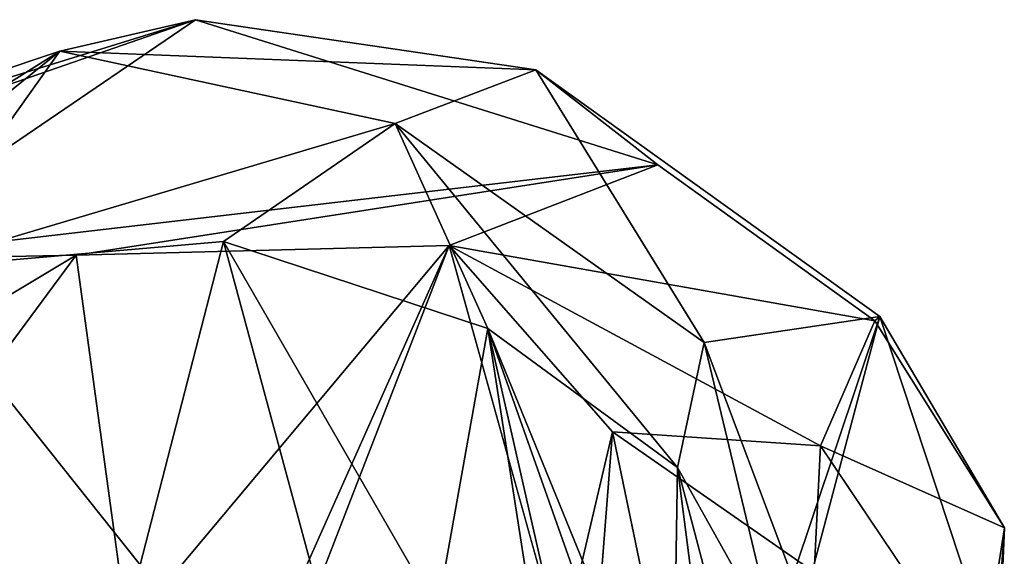
# Model space of a CAD drawing. Units: inches. Extents: x -14.5 to 10.7, y -15.8 to 15.8.
# Drawn here: x -6.7 to -5.2, y 8.4 to 9.2 of the extents above; entities that cross this region are included whole.
import ezdxf

# ---------------------------------------------------------------- set-up
doc = ezdxf.new("R2010")
doc.units = ezdxf.units.IN
doc.header["$MEASUREMENT"] = 0
doc.layers.add('SEAT-BACK', color=5, linetype='Continuous')

msp = doc.modelspace()

# ---------------------------------------------------------------- linework, layer by layer
at = {"layer": 'SEAT-BACK'}
for points in [[(-6.6163, 9.1712, 20.626), (-6.4167, 9.2173, 20.425), (-7.2383, 8.9627, 19.4145)], [(-6.4167, 9.2173, 20.425), (-7.0385, 9.0017, 19.3626), (-7.2383, 8.9627, 19.4145)], [(-7.0385, 9.0017, 19.3626), (-6.4167, 9.2173, 20.425), (-6.9351, 8.8642, 19.3271)], [(-6.4167, 9.2173, 20.425), (-5.7372, 9.0042, 21.7142), (-6.9351, 8.8642, 19.3271)], [(-6.4167, 9.2173, 20.425), (-6.6163, 9.1712, 20.626), (-5.9163, 9.1434, 21.7855)], [(-5.9163, 9.1434, 21.7855), (-5.7372, 9.0042, 21.7142), (-6.4167, 9.2173, 20.425)], [(-6.6163, 9.1712, 20.626), (-7.7699, 8.4469, 18.6867), (-7.5362, 8.429, 18.9926)], [(-6.6163, 9.1712, 20.626), (-7.2383, 8.9627, 19.4145), (-7.7699, 8.4469, 18.6867)], [(-6.8443, 8.8508, 20.1828), (-6.6163, 9.1712, 20.626), (-7.5362, 8.429, 18.9926)], [(-6.8443, 8.8508, 20.1828), (-6.1231, 9.0645, 21.7052), (-6.6163, 9.1712, 20.626)], [(-6.1231, 9.0645, 21.7052), (-5.9163, 9.1434, 21.7855), (-6.6163, 9.1712, 20.626)], [(-5.9163, 9.1434, 21.7855), (-6.1231, 9.0645, 21.7052), (-5.669, 8.743, 23.0043)], [(-5.669, 8.743, 23.0043), (-5.4107, 8.7809, 23.1478), (-5.9163, 9.1434, 21.7855)], [(-6.8443, 8.8508, 20.1828), (-6.3756, 8.8913, 21.113), (-6.1231, 9.0645, 21.7052)], [(-6.1231, 9.0645, 21.7052), (-6.3756, 8.8913, 21.113), (-5.9872, 8.7632, 22.0355)], [(-6.1231, 9.0645, 21.7052), (-5.7083, 8.5589, 22.8504), (-5.669, 8.743, 23.0043)], [(-6.1231, 9.0645, 21.7052), (-5.9872, 8.7632, 22.0355), (-5.7083, 8.5589, 22.8504)], [(-5.7372, 9.0042, 21.7142), (-6.592, 8.8711, 20.0385), (-6.9351, 8.8642, 19.3271)], [(-5.7372, 9.0042, 21.7142), (-6.0436, 8.8855, 21.1634), (-6.592, 8.8711, 20.0385)], [(-5.4181, 8.7745, 22.5611), (-6.0436, 8.8855, 21.1634), (-5.7372, 9.0042, 21.7142)], [(-6.8443, 8.8508, 20.1828), (-6.4982, 8.4159, 20.6874), (-6.3756, 8.8913, 21.113)], [(-6.4982, 8.4159, 20.6874), (-6.2401, 8.3912, 21.2302), (-6.3756, 8.8913, 21.113)], [(-6.0614, 8.3467, 21.6678), (-5.9872, 8.7632, 22.0355), (-6.3756, 8.8913, 21.113)], [(-6.0614, 8.3467, 21.6678), (-6.3756, 8.8913, 21.113), (-6.2401, 8.3912, 21.2302)], [(-6.592, 8.8711, 20.0385), (-6.0436, 8.8855, 21.1634), (-6.5165, 8.3211, 20.1777)], [(-6.0436, 8.8855, 21.1634), (-6.2789, 8.3578, 20.73), (-6.5165, 8.3211, 20.1777)], [(-6.2333, 8.3958, 20.7502), (-6.2789, 8.3578, 20.73), (-6.0436, 8.8855, 21.1634)], [(-5.4979, 8.5909, 22.5766), (-5.8036, 8.6113, 21.7488), (-6.0436, 8.8855, 21.1634)], [(-5.8786, 8.2919, 21.6612), (-6.0436, 8.8855, 21.1634), (-5.8036, 8.6113, 21.7488)], [(-5.4979, 8.5909, 22.5766), (-6.0436, 8.8855, 21.1634), (-5.4181, 8.7745, 22.5611)], [(-6.9351, 8.8642, 19.3271), (-6.592, 8.8711, 20.0385), (-7.2831, 8.4568, 18.8648)], [(-6.592, 8.8711, 20.0385), (-7.0759, 8.2173, 19.1583), (-7.2831, 8.4568, 18.8648)], [(-6.592, 8.8711, 20.0385), (-6.5165, 8.3211, 20.1777), (-7.0759, 8.2173, 19.1583)], [(-6.8443, 8.8508, 20.1828), (-6.7079, 8.3473, 20.2357), (-6.4982, 8.4159, 20.6874)], [(-7.7416, 8.8346, 31.8839), (-7.4138, 8.7496, 31.4863), (-6.4926, 7.8979, 28.8262)], [(-6.4926, 7.8979, 28.8262), (-6.2778, 7.4924, 27.7332), (-7.7416, 8.8346, 31.8839)], [(-7.7416, 8.8346, 31.8839), (-6.2778, 7.4924, 27.7332), (-7.725, 8.6309, 31.8123)], [(-7.408, 8.7948, 31.9614), (-6.2184, 7.696, 28.6566), (-7.4138, 8.7496, 31.4863)], [(-6.2786, 7.5521, 28.7359), (-7.408, 8.7948, 31.9614), (-7.3503, 8.5406, 31.7573)], [(-6.2786, 7.5521, 28.7359), (-6.2184, 7.696, 28.6566), (-7.408, 8.7948, 31.9614)], [(-5.669, 8.743, 23.0043), (-5.539, 8.3979, 24.0383), (-5.4107, 8.7809, 23.1478)], [(-5.6263, 7.969, 25.5272), (-5.4107, 8.7809, 23.1478), (-5.539, 8.3979, 24.0383)], [(-5.6263, 7.969, 25.5272), (-5.2421, 8.2703, 24.6049), (-5.4107, 8.7809, 23.1478)], [(-5.2277, 8.4705, 23.4767), (-5.4979, 8.5909, 22.5766), (-5.4181, 8.7745, 22.5611)], [(-5.4107, 8.7809, 23.1478), (-5.2277, 8.4705, 23.4767), (-5.4181, 8.7745, 22.5611)], [(-5.2277, 8.4705, 23.4767), (-5.4107, 8.7809, 23.1478), (-5.2421, 8.2703, 24.6049)], [(-5.9102, 8.2704, 22.0775), (-5.9872, 8.7632, 22.0355), (-6.0614, 8.3467, 21.6678)], [(-5.9872, 8.7632, 22.0355), (-5.9102, 8.2704, 22.0775), (-5.8525, 8.172, 22.267)], [(-5.8525, 8.172, 22.267), (-5.7818, 8.1831, 22.5054), (-5.9872, 8.7632, 22.0355)], [(-5.7818, 8.1831, 22.5054), (-5.7157, 8.0978, 22.7123), (-5.9872, 8.7632, 22.0355)], [(-5.7157, 8.0978, 22.7123), (-5.7083, 8.5589, 22.8504), (-5.9872, 8.7632, 22.0355)], [(-6.2184, 7.696, 28.6566), (-6.4926, 7.8979, 28.8262), (-7.4138, 8.7496, 31.4863)], [(-5.5628, 8.299, 23.6426), (-5.669, 8.743, 23.0043), (-5.7083, 8.5589, 22.8504)], [(-5.539, 8.3979, 24.0383), (-5.669, 8.743, 23.0043), (-5.5628, 8.299, 23.6426)], [(-6.2778, 7.4924, 27.7332), (-6.8245, 7.6799, 29.414), (-7.725, 8.6309, 31.8123)], [(-5.8036, 8.6113, 21.7488), (-5.8388, 8.1594, 21.7391), (-5.8786, 8.2919, 21.6612)], [(-5.8388, 8.1594, 21.7391), (-5.8036, 8.6113, 21.7488), (-5.7202, 8.2105, 22.0864)], [(-5.8036, 8.6113, 21.7488), (-5.4979, 8.5909, 22.5766), (-5.5074, 8.4051, 22.5862)], [(-5.8036, 8.6113, 21.7488), (-5.5074, 8.4051, 22.5862), (-5.7202, 8.2105, 22.0864)], [(-5.4979, 8.5909, 22.5766), (-5.2277, 8.4705, 23.4767), (-5.2633, 8.2422, 23.753)], [(-5.6463, 8.0799, 22.97), (-5.7083, 8.5589, 22.8504), (-5.7157, 8.0978, 22.7123)], [(-5.6463, 8.0799, 22.97), (-5.5426, 7.9315, 23.5016), (-5.7083, 8.5589, 22.8504)], [(-5.5628, 8.299, 23.6426), (-5.7083, 8.5589, 22.8504), (-5.5426, 7.9315, 23.5016)], [(-7.3503, 8.5406, 31.7573), (-6.5726, 7.6109, 29.7066), (-6.2786, 7.5521, 28.7359)], [(-7.0599, 8.1004, 31.1162), (-6.5726, 7.6109, 29.7066), (-7.3503, 8.5406, 31.7573)], [(-5.2514, 7.9232, 24.8437), (-5.2633, 8.2422, 23.753), (-5.2277, 8.4705, 23.4767)], [(-5.2277, 8.4705, 23.4767), (-5.2421, 8.2703, 24.6049), (-5.2514, 7.9232, 24.8437)]]:
    msp.add_3dface(points, dxfattribs=at)
for points, invisible_edges in [([(-5.7372, 9.0042, 21.7142), (-5.9163, 9.1434, 21.7855), (-5.4107, 8.7809, 23.1478)], 12), ([(-5.4107, 8.7809, 23.1478), (-5.4181, 8.7745, 22.5611), (-5.7372, 9.0042, 21.7142)], 12), ([(-6.0436, 8.8855, 21.1634), (-6.0646, 8.3479, 21.1871), (-6.2333, 8.3958, 20.7502)], 1), ([(-6.0436, 8.8855, 21.1634), (-5.8786, 8.2919, 21.6612), (-6.0646, 8.3479, 21.1871)], 12), ([(-5.2633, 8.2422, 23.753), (-5.5074, 8.4051, 22.5862), (-5.4979, 8.5909, 22.5766)], 1)]:
    msp.add_3dface(points, dxfattribs=dict(at, invisible_edges=invisible_edges))

doc.saveas('drawing.dxf')
